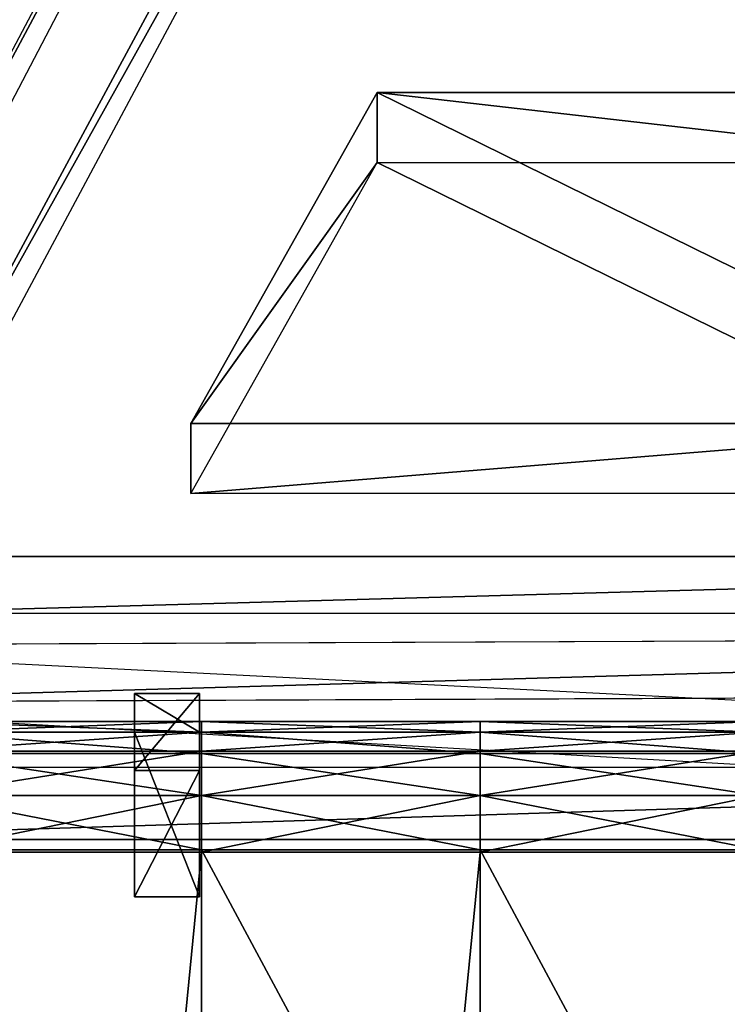
# Model space of a CAD drawing. Units: metres. Extents: x -0.44 to 1.14, y -1.42 to 1.43.
# Drawn here: x 0.24 to 0.49, y 0.45 to 0.8 of the extents above; entities that cross this region are included whole.
import ezdxf

# ---------------------------------------------------------------- set-up
doc = ezdxf.new("R2010")
doc.units = ezdxf.units.M

msp = doc.modelspace()

# ---------------------------------------------------------------- linework, layer by layer
for points in [[(0.960691, 0.576821, -0.129855), (0.558884, 1.425386, -0.578304), (0.104218, 0.573345, -0.126659)], [(0.573932, 1.414932, -0.59733), (0.573932, 1.425386, -0.578304), (0.123728, 0.573345, -0.126659)], [(0.960691, 0.556515, -0.151938), (0.558884, 1.414932, -0.59733), (0.104218, 0.553039, -0.148742)], [(0.573932, 1.414932, -0.59733), (0.123728, 0.573345, -0.126659), (0.123728, 0.553039, -0.148742)], [(0.118249, 0.597273, -0.152001), (0.117561, 0.596226, -0.154702), (0.472448, 1.255987, -0.497528)], [(0.472448, 1.255987, -0.497528), (0.471761, 1.25494, -0.500229), (0.117561, 0.596226, -0.154702)], [(0.117561, 0.596226, -0.154702), (0.118912, 0.594461, -0.156682), (0.471761, 1.25494, -0.500229)], [(0.474772, 1.255702, -0.495689), (0.472448, 1.255987, -0.497528), (0.118249, 0.597273, -0.152001)], [(0.120573, 0.596988, -0.150161), (0.118249, 0.597273, -0.152001), (0.474772, 1.255702, -0.495689)], [(0.471761, 1.25494, -0.500229), (0.473112, 1.253175, -0.502209), (0.118912, 0.594461, -0.156682)], [(0.477371, 1.254253, -0.495789), (0.474772, 1.255702, -0.495689), (0.120573, 0.596988, -0.150161)], [(0.123171, 0.595538, -0.150261), (0.120573, 0.596988, -0.150161), (0.477371, 1.254253, -0.495789)], [(0.478722, 1.252488, -0.497769), (0.477371, 1.254253, -0.495789), (0.123171, 0.595538, -0.150261)], [(0.118912, 0.594461, -0.156682), (0.121511, 0.593011, -0.156782), (0.473112, 1.253175, -0.502209)], [(0.473112, 1.253175, -0.502209), (0.47571, 1.251725, -0.502309), (0.121511, 0.593011, -0.156782)], [(0.121511, 0.593011, -0.156782), (0.123835, 0.592726, -0.154942), (0.47571, 1.251725, -0.502309)], [(0.124522, 0.593773, -0.152242), (0.123171, 0.595538, -0.150261), (0.478722, 1.252488, -0.497769)], [(0.47571, 1.251725, -0.502309), (0.478034, 1.251441, -0.50047), (0.123835, 0.592726, -0.154942)], [(0.123835, 0.592726, -0.154942), (0.124522, 0.593773, -0.152242), (0.478034, 1.251441, -0.50047)], [(0.478034, 1.251441, -0.50047), (0.478722, 1.252488, -0.497769), (0.124522, 0.593773, -0.152242)], [(0.179583, 0.604815, -0.138348), (0.444028, 1.09558, -0.397281), (0.904444, 0.604816, -0.138347)], [(0.179583, 0.604815, -0.138348), (0.444028, 1.079177, -0.428992), (0.444028, 1.09558, -0.397281)], [(0.904444, 1.09558, -0.397281), (0.904444, 0.604816, -0.138347), (0.444028, 1.09558, -0.397281)], [(0.179583, 0.604815, -0.138348), (0.179583, 0.584663, -0.1736), (0.444028, 1.079177, -0.428992)], [(0.179583, 0.584663, -0.1736), (0.444028, 1.079177, -0.428992), (0.904444, 0.584663, -0.1736)], [(0.904444, 1.079178, -0.428992), (0.904444, 0.584663, -0.1736), (0.444028, 1.079177, -0.428992)], [(0.298681, 0.652038, -0.156144), (0.364792, 0.769461, -0.217531), (0.603264, 0.652039, -0.156144)], [(0.298681, 0.652038, -0.156144), (0.364792, 0.744647, -0.264994), (0.364792, 0.769461, -0.217531)], [(0.582014, 0.769461, -0.217531), (0.603264, 0.652039, -0.156144), (0.364792, 0.769461, -0.217531)], [(0.364792, 0.769461, -0.217531), (0.364792, 0.744647, -0.264994), (0.582014, 0.744647, -0.264994)], [(0.364792, 0.769461, -0.217531), (0.582014, 0.744647, -0.264994), (0.582014, 0.769461, -0.217531)], [(0.298681, 0.652038, -0.156144), (0.298681, 0.627225, -0.203608), (0.364792, 0.744647, -0.264994)], [(0.298681, 0.627225, -0.203608), (0.364792, 0.744647, -0.264994), (0.603264, 0.627225, -0.203607)], [(0.582014, 0.744647, -0.264994), (0.603264, 0.627225, -0.203607), (0.364792, 0.744647, -0.264994)], [(0.603264, 0.652039, -0.156144), (0.603264, 0.627225, -0.203607), (0.298681, 0.627225, -0.203608)], [(0.603264, 0.652039, -0.156144), (0.298681, 0.627225, -0.203608), (0.298681, 0.652038, -0.156144)], [(0.904444, 0.604816, -0.138347), (0.904444, 0.584663, -0.1736), (0.179583, 0.584663, -0.1736)], [(0.904444, 0.604816, -0.138347), (0.179583, 0.584663, -0.1736), (0.179583, 0.604815, -0.138348)], [(0.104218, 0.573345, -0.126659), (0.960691, 0.576821, -0.129855), (0.960691, 0.530052, 0.030322)], [(0.123728, 0.553039, -0.148742), (0.123728, 0.573345, -0.126659), (0.943539, 0.576821, -0.129855)], [(0.123728, 0.553039, -0.148742), (0.943539, 0.576821, -0.129855), (0.943539, 0.556515, -0.151938)], [(0.960691, 0.530052, 0.030322), (0.104218, 0.573345, -0.126659), (0.104218, 0.530052, 0.030321)], [(0.104218, 0.553039, -0.148742), (0.960691, 0.556515, -0.151938), (0.960691, 0.504417, 0.021629)], [(0.27875, 0.556185, -0.057073), (0.27875, 0.54257, 0.051032), (0.27875, 0.484084, 0.026596)], [(0.27875, 0.528882, -0.064645), (0.27875, 0.556185, -0.057073), (0.27875, 0.484084, 0.026596)], [(0.27875, 0.528882, -0.064645), (0.301828, 0.528882, -0.064645), (0.301828, 0.556185, -0.057073)], [(0.27875, 0.528882, -0.064645), (0.301828, 0.556185, -0.057073), (0.27875, 0.556185, -0.057073)], [(0.27875, 0.556185, -0.057073), (0.301828, 0.556185, -0.057073), (0.301828, 0.54257, 0.051032)], [(0.27875, 0.556185, -0.057073), (0.301828, 0.54257, 0.051032), (0.27875, 0.54257, 0.051032)], [(0.301828, 0.556185, -0.057073), (0.301828, 0.54257, 0.051032), (0.301828, 0.484084, 0.026596)], [(0.301828, 0.528882, -0.064645), (0.301828, 0.556185, -0.057073), (0.301828, 0.484084, 0.026596)], [(0.960691, 0.504417, 0.021629), (0.104218, 0.553039, -0.148742), (0.104218, 0.504417, 0.021629)], [(0.203727, 0.5425, 0.055486), (0.302484, 0.5425, 0.055486), (0.302484, 0.54625, 0.072014)], [(0.203727, 0.5425, 0.055486), (0.302484, 0.54625, 0.072014), (0.203727, 0.54625, 0.072014)], [(0.203727, 0.54625, 0.072014), (0.302484, 0.54625, 0.072014), (0.302484, 0.5425, 0.089722)], [(0.203727, 0.54625, 0.072014), (0.302484, 0.5425, 0.089722), (0.203727, 0.5425, 0.089722)], [(0.302484, 0.5425, 0.055486), (0.401242, 0.5425, 0.055486), (0.401242, 0.54625, 0.072014)], [(0.302484, 0.5425, 0.055486), (0.401242, 0.54625, 0.072014), (0.302484, 0.54625, 0.072014)], [(0.302484, 0.54625, 0.072014), (0.401242, 0.54625, 0.072014), (0.401242, 0.5425, 0.089722)], [(0.302484, 0.54625, 0.072014), (0.401242, 0.5425, 0.089722), (0.302484, 0.5425, 0.089722)], [(0.401242, 0.5425, 0.055486), (0.5, 0.5425, 0.055486), (0.5, 0.54625, 0.072014)], [(0.401242, 0.5425, 0.055486), (0.5, 0.54625, 0.072014), (0.401242, 0.54625, 0.072014)], [(0.401242, 0.54625, 0.072014), (0.5, 0.54625, 0.072014), (0.5, 0.5425, 0.089722)], [(0.401242, 0.54625, 0.072014), (0.5, 0.5425, 0.089722), (0.401242, 0.5425, 0.089722)], [(0.203727, 0.535762, 0.041207), (0.302484, 0.535762, 0.041207), (0.302484, 0.5425, 0.055486)], [(0.203727, 0.535762, 0.041207), (0.302484, 0.5425, 0.055486), (0.203727, 0.5425, 0.055486)], [(0.203727, 0.5425, 0.089722), (0.302484, 0.5425, 0.089722), (0.302484, 0.535, 0.10507)], [(0.203727, 0.5425, 0.089722), (0.302484, 0.535, 0.10507), (0.203727, 0.535, 0.10507)], [(0.27875, 0.54257, 0.051032), (0.301828, 0.54257, 0.051032), (0.301828, 0.484084, 0.026596)], [(0.27875, 0.54257, 0.051032), (0.301828, 0.484084, 0.026596), (0.27875, 0.484084, 0.026596)], [(0.302484, 0.535762, 0.041207), (0.401242, 0.535762, 0.041207), (0.401242, 0.5425, 0.055486)], [(0.302484, 0.535762, 0.041207), (0.401242, 0.5425, 0.055486), (0.302484, 0.5425, 0.055486)], [(0.302484, 0.5425, 0.089722), (0.401242, 0.5425, 0.089722), (0.401242, 0.535, 0.10507)], [(0.302484, 0.5425, 0.089722), (0.401242, 0.535, 0.10507), (0.302484, 0.535, 0.10507)], [(0.401242, 0.535762, 0.041207), (0.5, 0.535762, 0.041207), (0.5, 0.5425, 0.055486)], [(0.401242, 0.535762, 0.041207), (0.5, 0.5425, 0.055486), (0.401242, 0.5425, 0.055486)], [(0.401242, 0.5425, 0.089722), (0.5, 0.5425, 0.089722), (0.5, 0.535, 0.10507)], [(0.401242, 0.5425, 0.089722), (0.5, 0.535, 0.10507), (0.401242, 0.535, 0.10507)], [(0.203727, 0.52, 0.024792), (0.302484, 0.52, 0.024792), (0.302484, 0.535762, 0.041207)], [(0.203727, 0.52, 0.024792), (0.302484, 0.535762, 0.041207), (0.203727, 0.535762, 0.041207)], [(0.203727, 0.535, 0.10507), (0.302484, 0.535, 0.10507), (0.302484, 0.52, 0.119236)], [(0.203727, 0.535, 0.10507), (0.302484, 0.52, 0.119236), (0.203727, 0.52, 0.119236)], [(0.302484, 0.52, 0.024792), (0.401242, 0.52, 0.024792), (0.401242, 0.535762, 0.041207)], [(0.302484, 0.52, 0.024792), (0.401242, 0.535762, 0.041207), (0.302484, 0.535762, 0.041207)], [(0.302484, 0.535, 0.10507), (0.401242, 0.535, 0.10507), (0.401242, 0.52, 0.119236)], [(0.302484, 0.535, 0.10507), (0.401242, 0.52, 0.119236), (0.302484, 0.52, 0.119236)], [(0.401242, 0.52, 0.024792), (0.5, 0.52, 0.024792), (0.5, 0.535762, 0.041207)], [(0.401242, 0.52, 0.024792), (0.5, 0.535762, 0.041207), (0.401242, 0.535762, 0.041207)], [(0.401242, 0.535, 0.10507), (0.5, 0.535, 0.10507), (0.5, 0.52, 0.119236)], [(0.401242, 0.535, 0.10507), (0.5, 0.52, 0.119236), (0.401242, 0.52, 0.119236)], [(0.123728, 0.504417, 0.021629), (0.123728, 0.530052, 0.030321), (0.943539, 0.530052, 0.030322)], [(0.123728, 0.504417, 0.021629), (0.943539, 0.530052, 0.030322), (0.943539, 0.504417, 0.021629)], [(0.27875, 0.484084, 0.026596), (0.301828, 0.484084, 0.026596), (0.301828, 0.528882, -0.064645)], [(0.27875, 0.484084, 0.026596), (0.301828, 0.528882, -0.064645), (0.27875, 0.528882, -0.064645)], [(0.203727, 0.5, 0.011805), (0.302484, 0.5, 0.011805), (0.302484, 0.52, 0.024792)], [(0.203727, 0.5, 0.011805), (0.302484, 0.52, 0.024792), (0.203727, 0.52, 0.024792)], [(0.203727, 0.52, 0.119236), (0.302484, 0.52, 0.119236), (0.302484, 0.500794, 0.129409)], [(0.203727, 0.52, 0.119236), (0.302484, 0.500794, 0.129409), (0.203727, 0.500794, 0.129409)], [(0.302484, 0.5, 0.011805), (0.401242, 0.5, 0.011805), (0.401242, 0.52, 0.024792)], [(0.302484, 0.5, 0.011805), (0.401242, 0.52, 0.024792), (0.302484, 0.52, 0.024792)], [(0.302484, 0.52, 0.119236), (0.401242, 0.52, 0.119236), (0.401242, 0.500794, 0.129409)], [(0.302484, 0.52, 0.119236), (0.401242, 0.500794, 0.129409), (0.302484, 0.500794, 0.129409)], [(0.401242, 0.5, 0.011805), (0.5, 0.5, 0.011805), (0.5, 0.52, 0.024792)], [(0.401242, 0.5, 0.011805), (0.5, 0.52, 0.024792), (0.401242, 0.52, 0.024792)], [(0.401242, 0.52, 0.119236), (0.5, 0.52, 0.119236), (0.5, 0.500794, 0.129409)], [(0.401242, 0.52, 0.119236), (0.5, 0.500794, 0.129409), (0.401242, 0.500794, 0.129409)], [(0.203727, 0.500794, 0.129409), (0.302484, 0.500794, 0.129409), (0.302484, 0.316799, 0.129583)], [(0.203727, 0.500794, 0.129409), (0.302484, 0.316799, 0.129583), (0.203727, 0.316799, 0.129583)], [(0.203727, -0.509469, 0.010832), (0.302484, -0.509469, 0.010832), (0.302484, 0.5, 0.011805)], [(0.203727, -0.509469, 0.010832), (0.302484, 0.5, 0.011805), (0.203727, 0.5, 0.011805)], [(0.302484, 0.500794, 0.129409), (0.401242, 0.500794, 0.129409), (0.401242, 0.316799, 0.129583)], [(0.302484, 0.500794, 0.129409), (0.401242, 0.316799, 0.129583), (0.302484, 0.316799, 0.129583)], [(0.302484, -0.509469, 0.010832), (0.401242, -0.509469, 0.010832), (0.401242, 0.5, 0.011805)], [(0.302484, -0.509469, 0.010832), (0.401242, 0.5, 0.011805), (0.302484, 0.5, 0.011805)], [(0.401242, 0.500794, 0.129409), (0.5, 0.500794, 0.129409), (0.5, 0.316799, 0.129583)], [(0.401242, 0.500794, 0.129409), (0.5, 0.316799, 0.129583), (0.401242, 0.316799, 0.129583)], [(0.401242, -0.509469, 0.010832), (0.5, -0.509469, 0.010832), (0.5, 0.5, 0.011805)], [(0.401242, -0.509469, 0.010832), (0.5, 0.5, 0.011805), (0.401242, 0.5, 0.011805)]]:
    msp.add_3dface(points)

doc.saveas('drawing.dxf')
